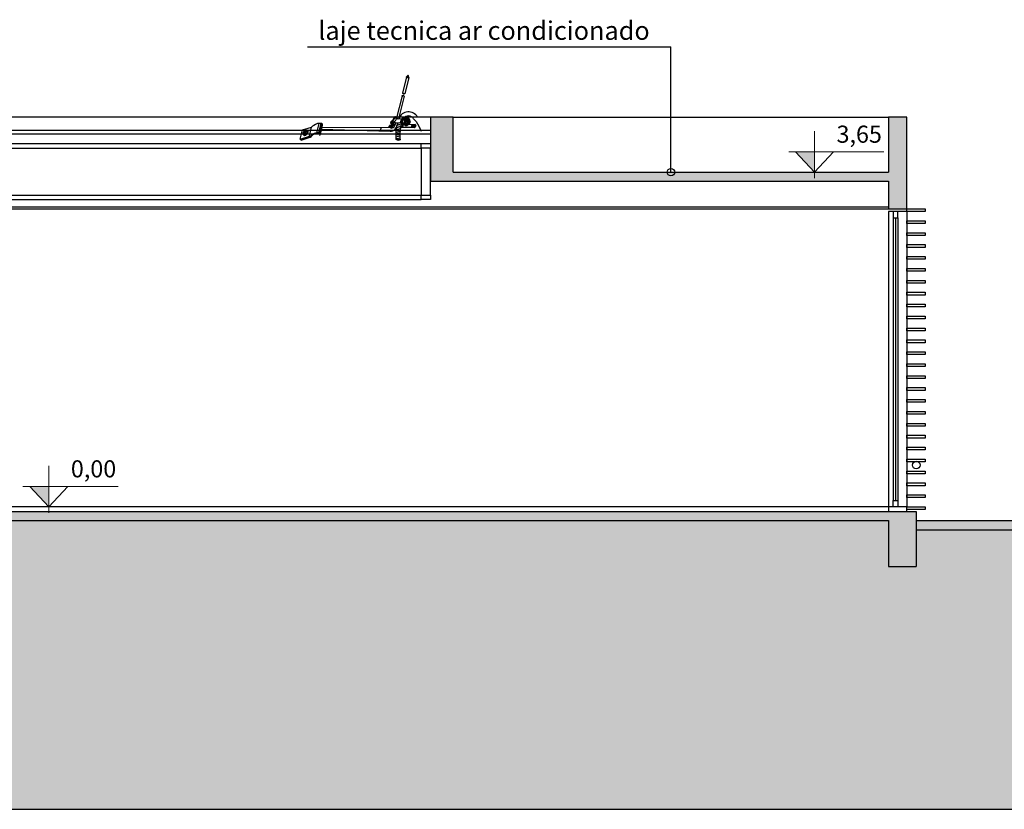
# Model space of a CAD drawing. Units: metres. Extents: x -296 to 2200, y -369 to 540.
# Drawn here: x 2010 to 2021, y 479 to 487 of the extents above; entities that cross this region are included whole.
import ezdxf

# ---------------------------------------------------------------- set-up
doc = ezdxf.new("R2010")
doc.units = ezdxf.units.M
doc.layers.add('01', color=1, linetype='Continuous', lineweight=9)
for name, color, linetype in [('15', 1, 'Continuous'), ('25', 2, 'Continuous'), ('COTAS', 1, 'Continuous'), ('SPDA', 1, 'Continuous')]:
    doc.layers.add(name, color=color, linetype=linetype)
doc.layers.get('COTAS').off()
doc.styles.add('RomanS', font='arial.ttf')

# ---------------------------------------------------------------- blocks, each defined once
blk = doc.blocks.new('A$C2FFE1875')
at = {"layer": '01', "ltscale": 0.1}
blk.add_hatch(color=256, dxfattribs=at).paths.add_polyline_path([(0.2151, 0.2203), (0.0559, 0.2203), (0.2151, 0.0506)])
for p, q in [((0.2151, 0), (0.2151, 0.3901)), ((0, 0.2203), (0.7912, 0.2203)), ((0.2151, 0.0506), (0.0559, 0.2203)), ((0.2151, 0.0506), (0.3742, 0.2203))]:
    blk.add_line(p, q, dxfattribs=at)
blk = doc.blocks.new('CABPAR')
at = {"layer": '25', "color": 0}
for p, q in [((137.23, 193.35), (137.23, 193.02)), ((138.6, 193.45), (137.48, 193.45)), ((137.52, 193.8), (138.6, 193.8)), ((138.6, 193.8), (138.6, 194.18)), ((138.6, 193.01), (138.6, 193.45)), ((138.95, 193.8), (140.03, 193.8)), ((140.07, 193.45), (138.95, 193.45)), ((140.32, 193.35), (140.32, 193.02))]:
    blk.add_line(p, q, dxfattribs=at)
blk.add_lwpolyline([(137.23, 193.02, 0.171363), (137.32, 192.74, 0.104784), (137.68, 192.45, 0.066292), (138.15, 192.29, 0.052434), (138.78, 192.22, 0.052434), (139.4, 192.29, 0.066292), (139.87, 192.45, 0.104784), (140.23, 192.74, 0.171363), (140.32, 193.02, 0.171363)], format="xyb", dxfattribs=at)
for points in [[(138.95, 194.18), (138.95, 193.8)], [(138.95, 193.45), (138.95, 193.01)]]:
    blk.add_lwpolyline(points, dxfattribs=at)
for centre, start, end in [((138.23, 193.35), 156.6029, 180), ((139.32, 193.35), 360, 23.2617)]:
    blk.add_arc(centre, 1, start, end, dxfattribs=at)
for points, knots in [([(137.28, 193.6), (137.28, 193.48), (137.33, 193.37), (137.56, 193.15), (137.73, 193.05), (138.15, 192.91), (138.39, 192.87), (138.97, 192.84), (139.31, 192.88), (139.87, 193.07), (140.08, 193.21), (140.3, 193.5), (140.3, 193.66), (140.13, 193.93), (139.98, 194.06), (139.57, 194.24), (139.31, 194.3), (138.76, 194.35), (138.47, 194.34), (137.96, 194.23), (137.73, 194.14), (137.41, 193.92), (137.31, 193.79), (137.28, 193.64), (137.28, 193.62), (137.28, 193.6)], [0, 0, 0, 0, 0.494464, 0.494464, 0.988928, 0.988928, 1.483392, 1.483392, 2.137893, 2.137893, 2.792394, 2.792394, 3.446894, 3.446894, 3.994497, 3.994497, 4.5421, 4.5421, 5.089703, 5.089703, 5.637306, 5.637306, 6.184909, 6.184909, 6.283185, 6.283185, 6.283185, 6.283185]), ([(137.52, 193.8), (137.47, 193.74), (137.44, 193.68), (137.43, 193.62), (137.43, 193.61), (137.43, 193.6), (137.43, 193.56), (137.44, 193.51), (137.47, 193.46), (137.48, 193.45), (137.48, 193.45)], [5.8463039, 5.8463039, 5.8463039, 5.8463039, 6.180354, 6.180354, 6.2831853, 6.2831853, 6.2831853, 6.5890722, 6.5890722, 6.6212886, 6.6212886, 6.6212886, 6.6212886]), ([(138.95, 194.18), (138.85, 194.19), (138.75, 194.19), (138.63, 194.19), (138.62, 194.19), (138.6, 194.18)], [10.8721339, 10.8721339, 10.8721339, 10.8721339, 11.0851133, 11.0851133, 11.1153248, 11.1153248, 11.1153248, 11.1153248]), ([(138.6, 193.01), (138.68, 193), (138.77, 193), (138.88, 193.01), (138.92, 193.01), (138.95, 193.01)], [7.7341555, 7.7341555, 7.7341555, 7.7341555, 7.9027734, 7.9027734, 7.9773547, 7.9773547, 7.9773547, 7.9773547]), ([(140.07, 193.45), (140.1, 193.49), (140.12, 193.53), (140.13, 193.61), (140.12, 193.66), (140.08, 193.74), (140.06, 193.77), (140.03, 193.8)], [9.0870699, 9.0870699, 9.0870699, 9.0870699, 9.3535221, 9.3535221, 9.6944157, 9.6944157, 9.8615353, 9.8615353, 9.8615353, 9.8615353])]:
    blk.add_open_spline(points, degree=3, knots=knots, dxfattribs=at)
blk = doc.blocks.new('PARAFUSO')
at = {"layer": '15', "color": 0}
blk.add_blockref('CABPAR', (-138.78, -193.02), dxfattribs=at)

msp = doc.modelspace()

# ---------------------------------------------------------------- hatches: boundary and pattern name
h = msp.add_hatch(color=2)
h.dxf.hatch_style = 1
h.paths.add_polyline_path([(1985.5679, 481.749), (1983.5679, 481.749), (1983.5679, 481.649), (1985.5679, 481.649)])
h.paths.add_polyline_path([(1999.5679, 481.749), (2019.9679, 481.749), (2019.9679, 481.249), (2020.2679, 481.249), (2020.2679, 481.649), (2020.2679, 481.849), (1985.5679, 481.849), (1985.5679, 481.249), (1985.7679, 481.249), (1985.7679, 481.749), (1999.3679, 481.749), (1999.3679, 481.249), (1999.5679, 481.249)])
h.paths.add_polyline_path([(2020.2704, 481.749), (2020.2679, 481.749), (2020.2679, 481.649), (2020.2704, 481.649)])
h.paths.add_polyline_path([(2026.7679, 481.749), (2020.2704, 481.749), (2020.2704, 481.649), (2026.7679, 481.649)])
h.paths.add_polyline_path([(2027.0679, 481.749), (2029.4679, 481.749), (2029.4679, 481.249), (2029.7679, 481.249), (2029.7679, 481.849), (2026.7679, 481.849), (2026.7679, 481.649), (2026.7679, 481.249), (2027.0679, 481.249)])
h.paths.add_polyline_path([(2059.9679, 481.749), (2029.7679, 481.749), (2029.7679, 481.649), (2059.9679, 481.649)])
h.paths.add_polyline_path([(2060.3679, 481.749), (2066.5179, 481.749), (2066.5179, 480.249), (2066.8179, 480.249), (2066.8179, 481.849), (2066.5179, 481.849), (2060.3679, 481.849), (2059.9679, 481.849), (2059.9679, 480.249), (2060.3679, 480.249)])
h.paths.add_polyline_path([(2060.3679, 486.249), (2066.5179, 486.249), (2066.5179, 485.749), (2066.8179, 485.749), (2066.8179, 486.349), (2066.5179, 486.349), (2060.3679, 486.349), (2059.9679, 486.349), (2059.9679, 485.749), (2060.3679, 485.749)])
h.paths.add_polyline_path([(2072.6247, 480.999), (2068.8179, 480.999), (2068.8179, 480.899), (2072.6247, 480.899)])
h = msp.add_hatch(color=10)
h.dxf.hatch_style = 1
h.paths.add_polyline_path([(1999.5679, 486.149), (1999.3679, 486.149), (1999.3679, 485.249), (1999.2679, 485.249), (1988.6774, 485.249, -0.1285443), (1988.6827, 485.2288, -1), (1988.6004, 485.2288, -0.1285443), (1988.6056, 485.249), (1985.7679, 485.249), (1985.7679, 485.299), (1985.7679, 485.7123), (1985.7679, 485.7624), (1985.7679, 486.149), (1985.5679, 486.149), (1985.5679, 485.149), (1999.5679, 485.149)])
h.paths.add_polyline_path([(2020.1679, 486.149), (2019.9679, 486.149), (2019.9679, 485.549), (2015.2179, 485.549), (2015.2179, 486.149), (2014.9679, 486.149), (2014.9679, 485.449), (2015.2179, 485.449), (2019.9679, 485.449), (2019.9679, 485.149), (2020.1679, 485.149)])
h = msp.add_hatch()
h.set_pattern_fill('EARTH', color=2, scale=0.1, angle=45)
h.set_pattern_definition([(45, (1746.627, 616.3051), (0, 0.8980256), [0.635, -0.635]), (45, (1746.45865, 616.47345), (0, 0.8980256), [0.635, -0.635]), (45, (1746.2903, 616.64183), (0, 0.8980256), [0.635, -0.635]), (135, (1746.2903, 616.7541), (-0.8980256, 0), [0.635, -0.635]), (135, (1746.45865, 616.92247), (-0.8980256, 0), [0.635, -0.635]), (135, (1746.627, 617.09085), (-0.8980256, 0), [0.635, -0.635])])
h.paths.add_polyline_path([(2072.6247, 480.899), (2068.8179, 480.899), (2066.8179, 480.899), (2066.8179, 480.249), (2066.5179, 480.249), (2066.5179, 480.999), (2060.3679, 480.999), (2060.3679, 480.249), (2059.9679, 480.249), (2059.9679, 481.649), (2029.7679, 481.649), (2029.7679, 481.249), (2029.4679, 481.249), (2029.4679, 481.749), (2027.0679, 481.749), (2027.0679, 481.249), (2026.7679, 481.249), (2026.7679, 481.649), (2020.2679, 481.649), (2020.2679, 481.249), (2019.9679, 481.249), (2019.9679, 481.749), (1999.5679, 481.749), (1999.5679, 481.249), (1999.3679, 481.249), (1999.3679, 481.749), (1985.7679, 481.749), (1985.7679, 481.249), (1985.5679, 481.249), (1985.5679, 481.649), (1983.5679, 481.649), (1982.5679, 481.649), (1982.5679, 478.599), (2072.6247, 478.599)])

# ---------------------------------------------------------------- linework, layer by layer
at = {"color": 2}
for p, q in [((2013.6281, 486.9179), (2017.5929, 486.9179)), ((2017.5929, 485.549), (2017.5929, 486.9179)), ((2014.9679, 486.149), (2000.3679, 486.149)), ((2015.2179, 486.149), (2014.9679, 486.149)), ((2014.9679, 486.149), (2014.9679, 485.449)), ((2015.2179, 485.549), (2015.2179, 486.149)), ((2015.2179, 486.149), (2019.9679, 486.149)), ((2020.1679, 486.149), (2019.9679, 486.149)), ((2019.9679, 486.149), (2019.9679, 485.549)), ((2020.1679, 485.149), (2020.1679, 486.149)), ((2014.9679, 486.0026), (1999.5679, 486.0026)), ((2014.9679, 485.9625), (1999.5679, 485.9625)), ((2009.9179, 485.8624), (2014.8679, 485.8624)), ((2009.9179, 485.8123), (2014.8679, 485.8123)), ((2015.2179, 485.549), (2019.9679, 485.549)), ((2014.9679, 485.449), (2015.2179, 485.449)), ((2015.2179, 485.449), (2019.9679, 485.449)), ((2019.9679, 485.449), (2019.9679, 485.149)), ((2009.9179, 485.299), (2014.8679, 485.299)), ((2009.9179, 485.249), (2014.8679, 485.249)), ((1999.5679, 485.169), (2019.9679, 485.169)), ((1999.5679, 485.149), (2019.9679, 485.149)), ((2019.9679, 485.149), (2020.1679, 485.149)), ((2019.9679, 485.119), (2019.9679, 481.8985)), ((2020.1679, 485.119), (2019.9679, 485.119)), ((2020.1679, 485.119), (2020.1679, 481.8985)), ((2020.0179, 485.0495), (2020.0179, 481.9685)), ((2020.0429, 485.0495), (2020.0429, 481.9685)), ((2020.0679, 485.0495), (2020.0679, 481.9685)), ((2019.9679, 481.8985), (1999.5679, 481.8985)), ((1985.5679, 481.849), (2020.2679, 481.849)), ((1999.5679, 481.749), (2019.9679, 481.749)), ((2019.9679, 481.749), (2019.9679, 481.249)), ((2020.2679, 481.849), (2020.2679, 481.649)), ((2020.2679, 481.749), (2026.7679, 481.749)), ((2020.2679, 481.649), (2026.7679, 481.649)), ((2020.2679, 481.649), (2020.2679, 481.249)), ((2019.9679, 481.249), (2020.2679, 481.249)), ((1982.5679, 478.599), (2072.6247, 478.599))]:
    msp.add_line(p, q, dxfattribs=at)
for points in [[(2014.8679, 485.8624), (2014.9679, 485.8624), (2014.9679, 485.8123), (2014.8679, 485.8123)], [(2014.8679, 485.299), (2014.9679, 485.299), (2014.9679, 485.8123), (2014.8679, 485.8123)], [(2014.8679, 485.299), (2014.9679, 485.299), (2014.9679, 485.249), (2014.8679, 485.249)], [(2019.9679, 481.849), (2020.1679, 481.849), (2020.1679, 481.8985), (2019.9679, 481.8985)]]:
    msp.add_lwpolyline(points, close=True, dxfattribs=at)
for points in [[(2020.0179, 485.119), (2020.0179, 485.0495), (2020.0679, 485.0495), (2020.0679, 485.119)], [(2020.1679, 485.149), (2020.3679, 485.149), (2020.3679, 485.119), (2020.1679, 485.119), (2020.1679, 485.149)], [(2020.1679, 485.019), (2020.3679, 485.019), (2020.3679, 484.989), (2020.1679, 484.989), (2020.1679, 485.019)], [(2020.1679, 484.889), (2020.3679, 484.889), (2020.3679, 484.859), (2020.1679, 484.859), (2020.1679, 484.889)], [(2020.1679, 484.759), (2020.3679, 484.759), (2020.3679, 484.729), (2020.1679, 484.729), (2020.1679, 484.759)], [(2020.1679, 484.629), (2020.3679, 484.629), (2020.3679, 484.599), (2020.1679, 484.599), (2020.1679, 484.629)], [(2020.1679, 484.499), (2020.3679, 484.499), (2020.3679, 484.469), (2020.1679, 484.469), (2020.1679, 484.499)], [(2020.1679, 484.369), (2020.3679, 484.369), (2020.3679, 484.339), (2020.1679, 484.339), (2020.1679, 484.369)], [(2020.1679, 484.239), (2020.3679, 484.239), (2020.3679, 484.209), (2020.1679, 484.209), (2020.1679, 484.239)], [(2020.1679, 484.109), (2020.3679, 484.109), (2020.3679, 484.079), (2020.1679, 484.079), (2020.1679, 484.109)], [(2020.1679, 483.979), (2020.3679, 483.979), (2020.3679, 483.949), (2020.1679, 483.949), (2020.1679, 483.979)], [(2020.1679, 483.849), (2020.3679, 483.849), (2020.3679, 483.819), (2020.1679, 483.819), (2020.1679, 483.849)], [(2020.1679, 483.719), (2020.3679, 483.719), (2020.3679, 483.689), (2020.1679, 483.689), (2020.1679, 483.719)], [(2020.1679, 483.589), (2020.3679, 483.589), (2020.3679, 483.559), (2020.1679, 483.559), (2020.1679, 483.589)], [(2020.1679, 483.459), (2020.3679, 483.459), (2020.3679, 483.429), (2020.1679, 483.429), (2020.1679, 483.459)], [(2020.1679, 483.329), (2020.3679, 483.329), (2020.3679, 483.299), (2020.1679, 483.299), (2020.1679, 483.329)], [(2020.1679, 483.199), (2020.3679, 483.199), (2020.3679, 483.169), (2020.1679, 483.169), (2020.1679, 483.199)], [(2020.1679, 483.069), (2020.3679, 483.069), (2020.3679, 483.039), (2020.1679, 483.039), (2020.1679, 483.069)], [(2020.1679, 482.939), (2020.3679, 482.939), (2020.3679, 482.909), (2020.1679, 482.909), (2020.1679, 482.939)], [(2020.1679, 482.809), (2020.3679, 482.809), (2020.3679, 482.779), (2020.1679, 482.779), (2020.1679, 482.809)], [(2020.1679, 482.679), (2020.3679, 482.679), (2020.3679, 482.649), (2020.1679, 482.649), (2020.1679, 482.679)], [(2020.1679, 482.549), (2020.3679, 482.549), (2020.3679, 482.519), (2020.1679, 482.519), (2020.1679, 482.549)], [(2020.1679, 482.419), (2020.3679, 482.419), (2020.3679, 482.389), (2020.1679, 482.389), (2020.1679, 482.419)], [(2020.1679, 482.289), (2020.3679, 482.289), (2020.3679, 482.259), (2020.1679, 482.259), (2020.1679, 482.289)], [(2020.1679, 482.159), (2020.3679, 482.159), (2020.3679, 482.129), (2020.1679, 482.129), (2020.1679, 482.159)], [(2020.0179, 481.8985), (2020.0179, 481.9685), (2020.0679, 481.9685), (2020.0679, 481.8985)], [(2020.1679, 482.029), (2020.3679, 482.029), (2020.3679, 481.999), (2020.1679, 481.999), (2020.1679, 482.029)], [(2020.1679, 481.899), (2020.3679, 481.899), (2020.3679, 481.869), (2020.1679, 481.869), (2020.1679, 481.899)]]:
    msp.add_lwpolyline(points, dxfattribs=at)
for centre in [(2017.5929, 485.549), (2020.2704, 482.3537)]:
    msp.add_circle(centre, 0.0412, dxfattribs=at)
at = {"layer": 'SPDA'}
for p, q in [((2014.7093, 486.5879), (2014.6658, 486.4103)), ((2014.7261, 486.6073), (2014.7093, 486.5879)), ((2014.7322, 486.5819), (2014.7261, 486.6073)), ((2014.7322, 486.5819), (2014.6888, 486.4049)), ((2014.6589, 486.3822), (2014.5999, 486.142)), ((2014.6818, 486.3764), (2014.6217, 486.1316)), ((2014.5444, 486.0889), (2014.5799, 486.1558)), ((2014.5505, 486.0891), (2014.5865, 486.1568)), ((2014.5865, 486.1568), (2014.5952, 486.1429)), ((2013.729, 485.9797, 69.064), (2013.753, 486.0813, 69.064)), ((2013.7508, 485.9799, 69.064), (2013.7748, 486.0814, 69.064)), ((2013.7611, 485.977, 69.064), (2013.785, 486.0786, 69.064)), ((2013.7655, 485.9729, 69.064), (2013.7895, 486.0745, 69.064)), ((2013.768, 485.9603, 69.064), (2013.792, 486.0619, 69.064)), ((2014.5206, 486.0545), (2014.5129, 486.04)), ((2014.5628, 486.0609), (2014.5251, 486.0595)), ((2014.5444, 486.0889), (2014.5505, 486.0891)), ((2014.5444, 486.0889), (2014.5731, 486.0451)), ((2014.5505, 486.0891), (2014.5759, 486.0504)), ((2014.5549, 486.0974), (2014.5745, 486.0981)), ((2014.5549, 486.0974), (2014.5798, 486.0577)), ((2014.5718, 486.0426), (2014.5948, 486.086)), ((2014.5905, 486.1144), (2014.5745, 486.0981)), ((2014.5745, 486.0981), (2014.5917, 486.0865)), ((2014.5788, 486.1423), (2014.5984, 486.143)), ((2014.5905, 486.1144), (2014.5997, 486.1317)), ((2014.5917, 486.0865), (2014.6464, 486.0908)), ((2014.5984, 486.143), (2014.616, 486.1311)), ((2014.5997, 486.1317), (2014.5984, 486.143)), ((2014.6017, 486.059), (2014.6459, 486.0488)), ((2014.607, 486.0773), (2014.6511, 486.0671)), ((2014.616, 486.1311, 69.064), (2014.6582, 486.1339, 69.064)), ((2014.6323, 486.0897), (2014.6332, 486.0883)), ((2014.6329, 486.0883), (2014.6472, 486.0894)), ((2014.6414, 486.0889), (2014.6509, 486.0868)), ((2014.6458, 486.0485), (2014.6483, 486.0446)), ((2014.6525, 486.0898, 69.064), (2014.647, 486.0795, 69.064)), ((2014.655, 486.0814, 69.064), (2014.6601, 486.091, 69.064)), ((2014.6564, 486.0645, 69.064), (2014.6654, 486.0648, 69.064)), ((2014.6621, 486.1207, 69.064), (2014.688, 486.1468, 69.064)), ((2014.6621, 486.1207, 69.064), (2014.6845, 486.1215, 69.064)), ((2014.664, 486.0821, 69.064), (2014.6621, 486.1207, 69.064)), ((2014.6635, 486.0648), (2014.6685, 486.0568)), ((2014.664, 486.0821, 69.064), (2014.6864, 486.0829, 69.064)), ((2014.6923, 486.0587, 69.064), (2014.664, 486.0821, 69.064)), ((2014.6654, 486.0648, 69.064), (2014.6713, 486.076, 69.064)), ((2014.6673, 486.0685, 69.064), (2014.6799, 486.0689, 69.064)), ((2014.6686, 486.0709, 69.064), (2014.6772, 486.0712, 69.064)), ((2014.6845, 486.1215, 69.064), (2014.7104, 486.1476, 69.064)), ((2014.6864, 486.0829, 69.064), (2014.6845, 486.1215, 69.064)), ((2014.7147, 486.0595, 69.064), (2014.6864, 486.0829, 69.064)), ((2014.688, 486.1468, 69.064), (2014.6982, 486.1471, 69.064)), ((2014.6923, 486.0587, 69.064), (2014.7147, 486.0595, 69.064)), ((2014.6934, 486.0588, 69.064), (2014.6938, 486.0581, 69.064)), ((2014.6982, 486.1471, 69.064), (2014.7104, 486.1476, 69.064)), ((2014.7245, 486.0753, 69.064), (2014.7027, 486.0749, 69.064)), ((2014.715, 486.0703, 69.064), (2014.7101, 486.0711, 69.064)), ((2014.7104, 486.1476, 69.064), (2014.7218, 486.1381, 69.064)), ((2014.7255, 486.0703, 69.064), (2014.7147, 486.0595, 69.064)), ((2014.7188, 486.0701, 69.064), (2014.7294, 486.0705, 69.064)), ((2014.8006, 486.0693), (2014.7217, 486.0665)), ((2014.7407, 486.1104, 69.064), (2014.722, 486.0752, 69.064)), ((2014.7324, 486.0781, 69.064), (2014.7243, 486.0753, 69.064)), ((2014.732, 486.11, 69.064), (2014.7431, 486.1104, 69.064)), ((2014.7363, 486.1262, 69.064), (2014.7388, 486.1242, 69.064)), ((2014.7388, 486.1242, 69.064), (2014.7394, 486.1103, 69.064)), ((2014.7431, 486.1105, 69.064), (2014.7485, 486.1028, 69.064)), ((2014.7982, 486.0434), (2014.8068, 486.0594)), ((2014.8087, 486.0564), (2014.8002, 486.0404)), ((2013.548, 485.91, 69.064), (2013.572, 486.0116, 69.064)), ((2013.548, 485.91, 69.064), (2013.648, 485.94, 69.064)), ((2013.572, 486.0116, 69.064), (2013.672, 486.0416, 69.064)), ((2013.648, 485.94, 69.064), (2013.672, 486.0416, 69.064)), ((2013.7815, 486.0176, -69.064), (2014.5281, 485.9945, -69.064)), ((2014.5314, 486.0311), (2013.786, 486.0366)), ((2014.5849, 486.0168, 69.064), (2014.5973, 486.0402, 69.064)), ((2014.5895, 485.964), (2014.6341, 485.9538)), ((2014.59, 485.9835), (2014.6345, 485.9732)), ((2014.5901, 485.9444), (2014.6351, 485.934)), ((2014.5915, 486.0027), (2014.6359, 485.9924)), ((2014.5939, 486.0217), (2014.6383, 486.0115)), ((2014.5973, 486.0404), (2014.6416, 486.0302)), ((2014.7945, 486.0369), (2014.6419, 486.0314)), ((2014.7925, 486.0398), (2014.6425, 486.0345)), ((2013.548, 485.91, 69.064), (2013.559, 485.8997, 69.064)), ((2013.5535, 485.9048, 69.064), (2013.652, 485.9344, 69.064)), ((2013.559, 485.8997, 69.064), (2013.6565, 485.929, 69.064)), ((2014.5912, 485.9246), (2014.6359, 485.9143)), ((2014.6005, 485.9029), (2014.6219, 485.8979))]:
    msp.add_line(p, q, dxfattribs=at)
for points in [[(2014.7322, 486.5819, 0.0420303), (2014.731, 486.5808, -0.1019488), (2014.7279, 486.5795, -0.0607078), (2014.7242, 486.5792, -0.047029), (2014.7195, 486.5799, -0.047029), (2014.7149, 486.5814, -0.0607078), (2014.7118, 486.5834, -0.1019488), (2014.7096, 486.586, -0.1855603), (2014.7093, 486.5879, -0.0017101), (2014.7093, 486.5879, -0.1019488)], [(2014.5465, 486.1035, 0.0489195), (2014.5451, 486.1036, 0.142777)], [(2014.6685, 486.0568, 0.0420303), (2014.6684, 486.0552, -0.1019488), (2014.6672, 486.052, -0.0607078), (2014.6648, 486.0492, -0.047029), (2014.661, 486.0463, -0.047029), (2014.6568, 486.0441, -0.0607078), (2014.6532, 486.0432, -0.1019488), (2014.6498, 486.0434, -0.1855603), (2014.6483, 486.0446, -0.0017101), (2014.6483, 486.0446, -0.1019488)]]:
    msp.add_lwpolyline(points, format="xyb", dxfattribs=at)
for points in [[(2014.6589, 486.3822), (2014.6611, 486.3841), (2014.6633, 486.3854), (2014.6652, 486.3861), (2014.667, 486.3862), (2014.6687, 486.3857), (2014.6702, 486.3846), (2014.6715, 486.3829), (2014.672, 486.382)], [(2014.6589, 486.3822), (2014.6596, 486.381), (2014.661, 486.3795), (2014.6626, 486.3786), (2014.6643, 486.3782), (2014.6661, 486.3785), (2014.6681, 486.3793), (2014.6701, 486.3808)], [(2014.6658, 486.4103), (2014.667, 486.411), (2014.6689, 486.4117), (2014.6707, 486.4118), (2014.6724, 486.4113), (2014.6739, 486.4103), (2014.6752, 486.4086), (2014.6764, 486.4064)], [(2014.6658, 486.4103), (2014.6669, 486.4076), (2014.6682, 486.4055), (2014.6696, 486.404), (2014.6712, 486.403), (2014.6729, 486.4027), (2014.6747, 486.403), (2014.6766, 486.4038), (2014.6775, 486.4044)], [(2014.6818, 486.3764), (2014.6809, 486.3785), (2014.6797, 486.3804), (2014.6784, 486.3818), (2014.677, 486.3827), (2014.6755, 486.383), (2014.6738, 486.3828), (2014.672, 486.3821), (2014.6701, 486.3808)], [(2014.6888, 486.4049), (2014.687, 486.4034), (2014.685, 486.4022), (2014.6832, 486.4016), (2014.6816, 486.4015), (2014.6801, 486.4019), (2014.6787, 486.4029), (2014.6775, 486.4043), (2014.6764, 486.4064)], [(2014.5799, 486.1558), (2014.5805, 486.1555), (2014.5823, 486.1551), (2014.584, 486.1553), (2014.5857, 486.1561), (2014.5865, 486.1568)]]:
    msp.add_lwpolyline(points, dxfattribs=at)
at = {"layer": 'SPDA', "elevation": 69.064}
for points in [[(2014.7106, 486.1373, 0.142777), (2014.7029, 486.1347, 0.1071724), (2014.6957, 486.1268, 0.0785139), (2014.6917, 486.1163, 0.0658576), (2014.6906, 486.103, 0.0658576), (2014.693, 486.0898, 0.0785139), (2014.6981, 486.0798, 0.1071724), (2014.706, 486.0727, 0.1041114), (2014.7116, 486.0708, 0.0049556)], [(2014.7109, 486.1373, 0.0064838), (2014.7106, 486.1373, 0.142777)], [(2014.7144, 486.137, 0.0489195), (2014.7117, 486.1373, 0.142777)]]:
    msp.add_lwpolyline(points, format="xyb", dxfattribs=at)
at = {"layer": 'SPDA'}
for centre, radius, start, end in [((2014.7297, 486.0954, 69.064), 0.1117, 28.531, 160.99197), ((2014.7297, 486.0954, 69.064), 0.0667, 32.88367, 144.47249), ((2013.8296, 485.8326, 69.064), 0.2618, 120.67116, 127.01969), ((2013.7637, 485.973, 69.064), 0.1085, 80.01498, 128.61947), ((2013.7769, 486.0655, 69.064), 0.0155, 346.7326, 68.54087), ((2014.5272, 486.0531), 0.00675, 107.6335, 167.6335), ((2014.5499, 486.0892), 0.0153, 108.68638, 267.72445), ((2014.5504, 486.0892), 0.0153, 110.65999, 283.44363), ((2014.5525, 486.0894), 0.0153, 108.83134, 265.49583), ((2014.5531, 486.0893), 0.0153, 110.68338, 268.41088), ((2014.5552, 486.0896), 0.0153, 108.83134, 265.3668), ((2014.5557, 486.0895), 0.0153, 110.52278, 263.30182), ((2014.5578, 486.0897), 0.0153, 110.6986, 253.28468), ((2014.5584, 486.0897), 0.0153, 113.52939, 250.71823), ((2014.5593, 486.0903), 0.0145, 121.78491, 182.29675), ((2014.545, 486.1036), 0.000116, 288.24638, 104.02883), ((2014.5593, 486.0903), 0.0145, 189.04008, 237.41227), ((2014.5598, 486.0903), 0.0145, 125.78659, 178.29507), ((2014.5598, 486.0903), 0.0145, 193.58348, 232.86886), ((2014.5476, 486.1038), 0.000116, 288.24638, 104.02883), ((2014.5484, 486.1052), 0.00173, 242.68104, 291.22053), ((2014.5503, 486.1039), 0.000116, 288.24638, 104.02883), ((2014.5511, 486.1054), 0.00173, 242.68104, 291.22053), ((2014.5984, 486.0785), 0.0105, 129.43703, 202.4097), ((2014.9604, 485.9647, 69.064), 0.3709, 160.58918, 184.39961), ((2015.005, 485.9561, 69.064), 0.3709, 161.67091, 182.91145), ((2014.6734, 486.1053, 69.064), 0.0306, 108.83134, 211.58908), ((2014.6745, 486.1052, 69.064), 0.0306, 110.52278, 211.58908), ((2014.6543, 486.0665, 69.064), 0.0149, 87.4256, 119.38697), ((2014.6298, 486.0583, 69.064), 0.0273, 18.7226, 50.96951), ((2014.6482, 486.09, 69.064), 0.00122, 221.6831, 265.18148), ((2014.6482, 486.09, 69.064), 0.00122, 221.6831, 265.18148), ((2014.6787, 486.1056, 69.064), 0.0306, 113.5515, 211.58908), ((2014.6481, 486.0891, 69.064), 0.000253, 265.18148, 10.85541), ((2014.6488, 486.0893, 69.064), 0.000446, 142.1362, 198.82731), ((2014.6506, 486.0877, 69.064), 0.00276, 46.98696, 139.60697), ((2014.6798, 486.1056, 69.064), 0.0306, 110.52278, 211.58908), ((2014.6506, 486.0877, 69.064), 0.00276, 41.6831, 46.98696), ((2014.6535, 486.0904, 69.064), 0.00122, 221.6831, 265.18148), ((2014.6535, 486.0904, 69.064), 0.00122, 221.6831, 265.18148), ((2014.684, 486.106, 69.064), 0.0306, 113.89823, 211.58908), ((2014.6535, 486.0894, 69.064), 0.000253, 265.18148, 10.85541), ((2014.6541, 486.0896, 69.064), 0.000446, 142.1362, 198.82731), ((2014.6559, 486.0881, 69.064), 0.00276, 41.6831, 139.60697), ((2014.6851, 486.1059, 69.064), 0.0306, 110.52278, 211.58908), ((2014.6829, 486.0873, 69.064), 0.0286, 192.00202, 232.07965), ((2014.6298, 486.0583, 69.064), 0.0273, 13.11215, 18.7226), ((2014.6589, 486.0908, 69.064), 0.00122, 221.6831, 265.18148), ((2014.6589, 486.0908, 69.064), 0.00122, 221.6831, 265.18148), ((2014.6583, 486.1337, 69.064), 0.000212, 280.63939, 120.54337), ((2014.66, 486.1366, 69.064), 0.00345, 242.68104, 291.22053), ((2014.6893, 486.1063, 69.064), 0.0306, 119.48048, 211.58908), ((2014.6588, 486.0898, 69.064), 0.000253, 265.18148, 10.85541), ((2014.6594, 486.09, 69.064), 0.000446, 142.1362, 198.82731), ((2014.6612, 486.0885, 69.064), 0.00276, 41.6831, 139.60697), ((2014.6904, 486.1063, 69.064), 0.0306, 126.60339, 208.44735), ((2014.6642, 486.0911, 69.064), 0.00122, 221.6831, 240.34411), ((2014.6636, 486.134, 69.064), 0.000212, 280.63939, 120.54337), ((2014.6653, 486.1369, 69.064), 0.00345, 242.68104, 251.96469), ((2014.6653, 486.137, 69.064), 0.00353, 251.78068, 288.89817), ((2014.6787, 486.1056, 69.064), 0.0306, 108.83134, 113.5515), ((2014.6689, 486.1344, 69.064), 0.000212, 280.63939, 120.54337), ((2014.6707, 486.1374, 69.064), 0.00359, 242.53796, 284.95653), ((2014.684, 486.106, 69.064), 0.0306, 108.83134, 113.92619), ((2014.6742, 486.1348, 69.064), 0.000212, 280.63939, 120.54337), ((2014.6759, 486.1377, 69.064), 0.00345, 242.68104, 263.23192), ((2014.7212, 486.1085, 69.064), 0.0306, 179.80283, 211.58908), ((2014.7223, 486.1084, 69.064), 0.0306, 110.65999, 211.58908), ((2014.7212, 486.1085, 69.064), 0.0306, 108.83134, 163.28144), ((2014.6931, 486.0906, 69.064), 0.00276, 41.6831, 112.56652), ((2014.6961, 486.0933, 69.064), 0.00122, 221.6831, 265.18148), ((2014.6961, 486.0933, 69.064), 0.00122, 221.6831, 265.18148), ((2014.7265, 486.1089, 69.064), 0.0306, 108.83134, 211.58908), ((2014.696, 486.0923, 69.064), 0.000253, 265.18148, 21.02896), ((2014.6966, 486.0925, 69.064), 0.000446, 142.1362, 193.05705), ((2014.6984, 486.091, 69.064), 0.00276, 41.6831, 139.60697), ((2014.7276, 486.1088, 69.064), 0.0306, 110.68338, 211.58908), ((2014.7014, 486.0936, 69.064), 0.00122, 221.6831, 265.18148), ((2014.7014, 486.0936, 69.064), 0.00122, 221.6831, 265.18148), ((2014.7318, 486.1092, 69.064), 0.0306, 108.83134, 211.58908), ((2014.7013, 486.0927, 69.064), 0.000253, 265.18148, 21.02896), ((2014.702, 486.0929, 69.064), 0.000446, 136.103, 193.05705), ((2014.7037, 486.0913, 69.064), 0.00276, 41.6831, 138.63223), ((2014.7329, 486.1092, 69.064), 0.0306, 110.52278, 211.58908), ((2014.7067, 486.094, 69.064), 0.00122, 221.6831, 265.18148), ((2014.7067, 486.094, 69.064), 0.00122, 221.6831, 265.18148), ((2014.7372, 486.1096, 69.064), 0.0306, 108.83134, 211.58908), ((2014.7066, 486.093, 69.064), 0.000253, 265.18148, 10.85541), ((2014.7078, 486.1398, 69.064), 0.00345, 250.47409, 291.22053), ((2014.7073, 486.0932, 69.064), 0.000446, 142.1362, 198.82731), ((2014.709, 486.0917, 69.064), 0.00276, 41.6831, 139.60697), ((2014.7382, 486.1095, 69.064), 0.0306, 110.52278, 211.58908), ((2014.7401, 486.1107, 69.064), 0.029, 109.48968, 215.28355), ((2014.712, 486.0944, 69.064), 0.00122, 221.6831, 265.18148), ((2014.712, 486.0944, 69.064), 0.00122, 221.6831, 265.18148), ((2014.7114, 486.1373, 69.064), 0.000212, 280.63939, 120.54337), ((2014.7131, 486.1402, 69.064), 0.00345, 242.68104, 291.22053), ((2014.7119, 486.0934, 69.064), 0.000253, 265.18148, 21.02896), ((2014.7411, 486.1106, 69.064), 0.029, 111.26283, 215.31267), ((2014.7126, 486.0936, 69.064), 0.000446, 142.1362, 193.05705), ((2014.7143, 486.0921, 69.064), 0.00276, 41.6831, 139.60697), ((2014.7146, 486.0308, 69.064), 0.0396, 83.93502, 89.36793), ((2014.7173, 486.0947, 69.064), 0.00122, 221.6831, 265.18148), ((2014.7173, 486.0947, 69.064), 0.00122, 221.6831, 265.18148), ((2014.7167, 486.1376, 69.064), 0.000232, 288.24638, 104.02883), ((2014.7473, 486.1108, 69.064), 0.0306, 118.00959, 209.36321), ((2014.7183, 486.1405, 69.064), 0.00345, 242.68104, 291.22053), ((2014.7172, 486.0938, 69.064), 0.000253, 265.18148, 21.02896), ((2014.72, 486.0932, 69.064), 0.00263, 76.10499, 159.01724), ((2014.7179, 486.0939, 69.064), 0.000446, 154.92034, 193.05705), ((2014.7483, 486.1107, 69.064), 0.0306, 119.88763, 209.36321), ((2014.7215, 486.0966, 69.064), 0.00122, 221.6831, 265.18148), ((2014.7214, 486.0956, 69.064), 0.000253, 265.18148, 21.02896), ((2014.7522, 486.1105, 69.064), 0.0306, 123.46794, 202.79856), ((2014.7244, 486.0959, 69.064), 0.00278, 103.02959, 185.23578), ((2014.7221, 486.138, 69.064), 0.000212, 280.63939, 120.54337), ((2014.7237, 486.1409, 69.064), 0.00345, 242.68104, 291.22053), ((2014.7532, 486.1103, 69.064), 0.0306, 124.28674, 202.12438), ((2014.7245, 486.0948, 69.064), 0.00392, 88.74227, 99.85814), ((2014.7167, 486.0622, 69.064), 0.0151, 33.1035, 59.78829), ((2014.7246, 486.0993, 69.064), 0.000554, 268.74227, 305.01972), ((2014.6877, 486.1303, 69.064), 0.0487, 319.72713, 5.80325), ((2014.7274, 486.1384, 69.064), 0.000212, 280.63939, 120.54337), ((2014.729, 486.1404, 69.064), 0.00278, 235.22831, 289.4649), ((2014.7287, 486.0764, 69.064), 0.00594, 276.32429, 306.98144), ((2014.7305, 486.1378, 69.064), 0.000212, 280.63939, 120.54337), ((2014.7315, 486.1406, 69.064), 0.00311, 252.37659, 295.53074), ((2014.7129, 486.1016, 69.064), 0.0357, 302.93198, 1.93047), ((2014.7048, 486.1089, 69.064), 0.0413, 311.83324, 356.33882), ((2014.7329, 486.1375, 69.064), 0.000297, 297.204, 95.42055), ((2014.7345, 486.1374, 69.064), 0.0015, 185.2578, 300.70348), ((2014.7338, 486.1389, 69.064), 0.00319, 295.35171, 298.76697), ((2014.7351, 486.135, 69.064), 0.00112, 12.37842, 78.38315), ((2014.8008, 486.0626), 0.00675, 331.86364, 92.04083), ((2014.8027, 486.0596), 0.00675, 332.04083, 37.98238), ((2013.7444, 485.8613, 69.064), 0.1179, 83.0864, 141.62462), ((2013.7429, 485.8653, 69.064), 0.1073, 82.96062, 143.63358), ((2013.7529, 485.9639, 69.064), 0.00858, 325.16395, 68.54087), ((2013.7529, 485.9639, 69.064), 0.0155, 287.75762, 68.54087), ((2014.4497, 486.0107), 0.0276, 129.661, 208.01397), ((2014.5189, 486.0368), 0.00675, 152.04083, 206.85928), ((2014.535, 486.0604, -69.064), 0.0662, 264.02239, 318.80729), ((2014.5412, 486.0736), 0.0435, 257.07207, 314.67534), ((2014.9614, 485.9469, 69.064), 0.3709, 181.17719, 185.65885), ((2014.7923, 486.0466), 0.00675, 272.04083, 331.86364), ((2014.7942, 486.0436), 0.00675, 272.04083, 332.04083), ((2015.006, 485.9383, 69.064), 0.3709, 180.09571, 185.65885)]:
    msp.add_arc(centre, radius, start, end, dxfattribs=at)
for start_param, end_param in [(4.5484543, 8.0035953), (1.72041, 4.5484543)]:
    msp.add_ellipse((2014.5404, 486.0469), major_axis=(-0.0132, -0.0082), ratio=0.6956522, start_param=start_param, end_param=end_param, dxfattribs=at)
for centre, major_axis, ratio in [((2014.7779, 486.0554), (-0.0132, -0.0082), 0.6956522), ((2014.6146, 485.906, 69.064), (0.0223, -0.0043), 0.3130796)]:
    msp.add_ellipse(centre, major_axis=major_axis, ratio=ratio, dxfattribs=at)
msp.add_open_spline([(2014.7857, 486.1316, 69.064), (2014.8028, 486.1141, 8583.3474), (2014.8247, 486.0917, 19469.3055), (2014.8594, 486.0138, 13653.341), (2014.8678, 485.9961, 12035.1322)], degree=3, knots=[0, 0, 0, 0, 15325.7100004, 19594.7246123, 19594.7246123, 19594.7246123, 19594.7246123], dxfattribs=at)

# ---------------------------------------------------------------- block references
at = {"color": 2, "xscale": 1.311657626016204, "yscale": 1.311657626016204, "zscale": 1.311657626016204}
msp.add_blockref('A$C2FFE1875', (2010.523, 481.8326), dxfattribs=at)
at = {"layer": 'COTAS', "color": 2, "xscale": 1.311657626016204, "yscale": 1.311657626016204, "zscale": 1.311657626016204}
msp.add_blockref('A$C2FFE1875', (2018.8778, 485.4831), dxfattribs=at)
at = {"layer": 'SPDA'}
for p, xscale, yscale, zscale, rotation in [((2014.541, 486.046), 0.00675, 0.00675, 0.00675, 32.04083078733479), ((2014.7785, 486.0544), 0.00675, 0.00675, 0.00675, 32.04083078733479), ((2013.61, 485.9758, 69.064), 0.02025, 0.02025, 0.02025, 46.73260070222113)]:
    msp.add_blockref('PARAFUSO', p, dxfattribs=dict(at, xscale=xscale, yscale=yscale, zscale=zscale, rotation=rotation))

# ---------------------------------------------------------------- texts
at = {"color": 10, "ltscale": 0.1, "insert": (2013.7443, 487.1947), "char_height": 0.20226, "width": 6.0741, "attachment_point": 1, "style": 'RomanS'}
msp.add_mtext('laje tecnica ar condicionado', dxfattribs=at)
at = {"color": 2, "ltscale": 0.1, "char_height": 0.1867, "width": 5.735964, "attachment_point": 3, "style": 'RomanS'}
for s, insert in [('{\\C1;3,65}', (2019.895, 486.0566)), ('{\\C1;0,00}', (2011.5403, 482.4061))]:
    msp.add_mtext(s, dxfattribs=dict(at, insert=insert))

doc.saveas('drawing.dxf')
